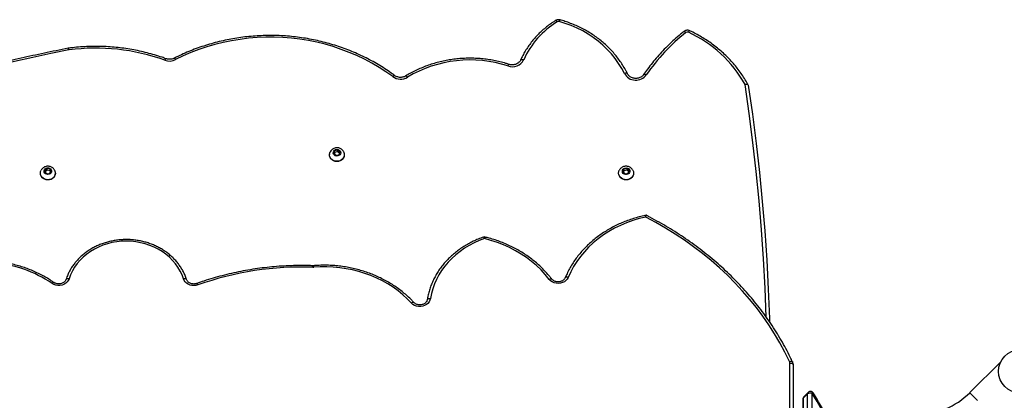
# Model space of a CAD drawing. Units: millimetres. Extents: x -10579 to 341889, y -3372 to 18480.
# Drawn here: x -6488 to -5568, y 8658 to 9014 of the extents above; entities that cross this region are included whole.
import ezdxf

# ---------------------------------------------------------------- set-up
doc = ezdxf.new("R2010")
doc.units = ezdxf.units.MM
doc.layers.add('Toestel 2D', color=7, linetype='Continuous', lineweight=20)

# ---------------------------------------------------------------- blocks, each defined once
blk = doc.blocks.new('3245 _')
at = {"color": 7, "linetype": 'Continuous', "lineweight": 25}
for p, q in [((-898.489, -6018.759), (-898.521, -6018.764)), ((-873.648, -6028.364), (-873.701, -6028.616)), ((-873.648, -6028.52), (-873.673, -6028.637)), ((-873.376, -6028.278), (-873.648, -6028.364)), ((-873.648, -6028.52), (-873.648, -6028.364)), ((-873.376, -6028.434), (-873.648, -6028.52)), ((-873.157, -6028.445), (-873.376, -6028.278)), ((-873.376, -6028.434), (-873.376, -6028.278)), ((-873.185, -6028.58), (-873.376, -6028.434)), ((-873.21, -6028.698), (-873.157, -6028.445)), ((-874.129, -6028.709), (-874.129, -6028.732)), ((-873.701, -6028.616), (-873.482, -6028.783)), ((-873.482, -6028.783), (-873.21, -6028.698)), ((-872.729, -6028.732), (-872.729, -6028.709)), ((-900.51, -6030.007), (-900.71, -6030.193)), ((-900.71, -6030.193), (-900.628, -6030.439)), ((-900.51, -6030.163), (-900.67, -6030.312)), ((-900.23, -6030.067), (-900.51, -6030.007)), ((-900.51, -6030.163), (-900.51, -6030.007)), ((-900.23, -6030.223), (-900.51, -6030.163)), ((-900.348, -6030.499), (-900.149, -6030.314)), ((-900.149, -6030.314), (-900.23, -6030.067)), ((-900.23, -6030.223), (-900.23, -6030.067)), ((-900.188, -6030.35), (-900.23, -6030.223)), ((-846.626, -6030.065), (-846.71, -6030.311)), ((-846.71, -6030.311), (-846.514, -6030.498)), ((-846.626, -6030.221), (-846.67, -6030.349)), ((-846.344, -6030.008), (-846.626, -6030.065)), ((-846.626, -6030.221), (-846.626, -6030.065)), ((-846.344, -6030.163), (-846.626, -6030.221)), ((-846.148, -6030.196), (-846.344, -6030.008)), ((-846.344, -6030.163), (-846.344, -6030.008)), ((-846.188, -6030.313), (-846.344, -6030.163)), ((-846.232, -6030.441), (-846.148, -6030.196)), ((-901.129, -6030.432), (-901.129, -6030.455)), ((-900.628, -6030.439), (-900.348, -6030.499)), ((-899.729, -6030.455), (-899.729, -6030.432)), ((-847.129, -6030.432), (-847.129, -6030.455)), ((-846.514, -6030.498), (-846.232, -6030.441)), ((-845.729, -6030.455), (-845.729, -6030.432)), ((-875.617, -6039.089), (-875.663, -6039.09)), ((-830.829, -6048.333), (-830.829, -6118.961)), ((-811.439, -6048.062), (-814.335, -6050.957)), ((-829.48, -6051.076), (-829.883, -6051.479)), ((-829.883, -6051.479), (-829.883, -6058.662)), ((-829.424, -6050.931), (-829.827, -6051.333)), ((-829.48, -6058.259), (-829.48, -6051.076)), ((-829.077, -6051.009), (-829.077, -6058.192)), ((-829.915, -6051.546), (-829.915, -6058.729))]:
    blk.add_line(p, q, dxfattribs=at)
at = {"color": 8, "linetype": 'Continuous', "lineweight": 25}
blk.add_line((-831.129, -6118.908), (-831.129, -6048.183), dxfattribs=at)
at = {"color": 8, "linetype": 'Continuous', "lineweight": 25, "flags": 128}
for points in [[(-853.011, -6016.172), (-852.996, -6016.168), (-852.974, -6016.175), (-852.948, -6016.191), (-852.919, -6016.216), (-852.886, -6016.249), (-852.853, -6016.289)], [(-841.029, -6017.194), (-841.027, -6017.193), (-841.008, -6017.188), (-840.983, -6017.191), (-840.953, -6017.204), (-840.918, -6017.226), (-840.881, -6017.255), (-840.842, -6017.291)], [(-898.463, -6018.921), (-900.159, -6019.264), (-901.851, -6019.624), (-903.539, -6020), (-905.221, -6020.392), (-906.899, -6020.801), (-908.571, -6021.226), (-909.079, -6021.359)], [(-888.497, -6019.826), (-888.526, -6019.783), (-888.554, -6019.748), (-888.58, -6019.72), (-888.602, -6019.702), (-888.621, -6019.694), (-888.633, -6019.696)], [(-856.27, -6019.848), (-856.27, -6019.847), (-856.254, -6019.827), (-856.228, -6019.812), (-856.194, -6019.804), (-856.151, -6019.801), (-856.103, -6019.806), (-856.051, -6019.816), (-855.996, -6019.833)], [(-846.31, -6021.135), (-846.325, -6021.117), (-846.351, -6021.103), (-846.385, -6021.095), (-846.427, -6021.094), (-846.474, -6021.1), (-846.526, -6021.112), (-846.579, -6021.13)], [(-868.23, -6021.413), (-868.193, -6021.376), (-868.157, -6021.345), (-868.123, -6021.323), (-868.094, -6021.309), (-868.07, -6021.304), (-868.053, -6021.309), (-868.051, -6021.31)], [(-866.998, -6021.352), (-866.983, -6021.349), (-866.961, -6021.356), (-866.936, -6021.372), (-866.906, -6021.397), (-866.874, -6021.431), (-866.841, -6021.471)], [(-844.789, -6021.222), (-844.779, -6021.212), (-844.755, -6021.201), (-844.723, -6021.197), (-844.684, -6021.201), (-844.64, -6021.212), (-844.592, -6021.23), (-844.542, -6021.255)], [(-833.336, -6043.899), (-833.446, -6041.184), (-833.596, -6038.458), (-833.785, -6035.734), (-834.013, -6033.012), (-834.281, -6030.294), (-834.587, -6027.578), (-834.932, -6024.866), (-835.317, -6022.159)], [(-859.751, -6036.423), (-859.746, -6036.422), (-859.732, -6036.429), (-859.715, -6036.447), (-859.696, -6036.475), (-859.675, -6036.512), (-859.653, -6036.556)], [(-898.735, -6040.366), (-898.733, -6040.361), (-898.717, -6040.337), (-898.69, -6040.318), (-898.654, -6040.304), (-898.61, -6040.296), (-898.56, -6040.294), (-898.506, -6040.298), (-898.45, -6040.309)], [(-887.48, -6040.375), (-887.482, -6040.37), (-887.498, -6040.346), (-887.525, -6040.326), (-887.561, -6040.312), (-887.605, -6040.304), (-887.655, -6040.302), (-887.709, -6040.306), (-887.766, -6040.317)], [(-853.609, -6040.366), (-853.561, -6040.34), (-853.514, -6040.322), (-853.471, -6040.311), (-853.433, -6040.307), (-853.402, -6040.312), (-853.379, -6040.325), (-853.373, -6040.332)], [(-851.837, -6040.177), (-851.893, -6040.163), (-851.946, -6040.155), (-851.994, -6040.153), (-852.037, -6040.159), (-852.072, -6040.17), (-852.098, -6040.188), (-852.114, -6040.211)], [(-899.869, -6040.655), (-899.884, -6040.65), (-899.907, -6040.652), (-899.936, -6040.664), (-899.968, -6040.685), (-900.004, -6040.715), (-900.04, -6040.751)], [(-886.521, -6040.754), (-886.515, -6040.754), (-886.501, -6040.761), (-886.484, -6040.778), (-886.464, -6040.806), (-886.442, -6040.843), (-886.42, -6040.887)], [(-866.252, -6042.527), (-866.255, -6042.523), (-866.277, -6042.512), (-866.306, -6042.51), (-866.341, -6042.516), (-866.382, -6042.53), (-866.426, -6042.552), (-866.471, -6042.581)], [(-831.159, -6048.052), (-831.105, -6048.036), (-831.052, -6048.026), (-831.004, -6048.023), (-830.962, -6048.026), (-830.928, -6048.037), (-830.902, -6048.054), (-830.887, -6048.074)], [(-829.077, -6051.009), (-829.038, -6050.992), (-829.006, -6050.98), (-828.981, -6050.974), (-828.966, -6050.976), (-828.961, -6050.979)], [(-814.335, -6050.957), (-814.322, -6050.97), (-814.285, -6051.007), (-814.223, -6051.069), (-814.139, -6051.153), (-814.033, -6051.259), (-813.908, -6051.384), (-813.766, -6051.526), (-813.609, -6051.683)]]:
    blk.add_lwpolyline(points, dxfattribs=at)
at = {"color": 7, "linetype": 'Continuous', "lineweight": 25, "flags": 128}
for points in [[(-846.579, -6021.13), (-846.837, -6020.644), (-847.127, -6020.174), (-847.449, -6019.72), (-847.802, -6019.284), (-848.184, -6018.869), (-848.594, -6018.475), (-849.031, -6018.105), (-849.492, -6017.759), (-849.977, -6017.439), (-850.483, -6017.146), (-851.008, -6016.881), (-851.55, -6016.645), (-852.108, -6016.44), (-852.679, -6016.265)], [(-868.23, -6021.413), (-868.857, -6020.969), (-869.506, -6020.55), (-870.175, -6020.157), (-870.864, -6019.791), (-871.57, -6019.454), (-872.293, -6019.145), (-873.031, -6018.865), (-873.782, -6018.615), (-874.545, -6018.396), (-875.318, -6018.207), (-876.1, -6018.049), (-876.889, -6017.923), (-877.684, -6017.829), (-878.483, -6017.766), (-879.284, -6017.735), (-880.086, -6017.737), (-880.887, -6017.771), (-881.686, -6017.836), (-882.48, -6017.934), (-883.269, -6018.063), (-884.05, -6018.224), (-884.823, -6018.416), (-885.585, -6018.638), (-886.335, -6018.891), (-887.071, -6019.174), (-887.792, -6019.485), (-888.497, -6019.826)], [(-835.026, -6022.219), (-834.64, -6024.934), (-834.293, -6027.654), (-833.985, -6030.377), (-833.717, -6033.103), (-833.487, -6035.832), (-833.297, -6038.564), (-833.147, -6041.297), (-833.036, -6044.032), (-833.026, -6044.327)], [(-872.897, -6029.114), (-873.012, -6029.209), (-873.148, -6029.279), (-873.297, -6029.32), (-873.453, -6029.331), (-873.609, -6029.311), (-873.755, -6029.26), (-873.884, -6029.182), (-873.991, -6029.08), (-874.07, -6028.96), (-874.117, -6028.827), (-874.129, -6028.688), (-874.106, -6028.55), (-874.07, -6028.459)], [(-873.163, -6028.733), (-873.252, -6028.799), (-873.359, -6028.835), (-873.474, -6028.839), (-873.585, -6028.809), (-873.678, -6028.749), (-873.744, -6028.666), (-873.777, -6028.567), (-873.771, -6028.465), (-873.729, -6028.37), (-873.654, -6028.292), (-873.555, -6028.24), (-873.442, -6028.22), (-873.327, -6028.233), (-873.224, -6028.278), (-873.143, -6028.351), (-873.093, -6028.443), (-873.08, -6028.545), (-873.104, -6028.645), (-873.163, -6028.733)], [(-872.897, -6029.137), (-873.012, -6029.232), (-873.148, -6029.302), (-873.297, -6029.343), (-873.453, -6029.354), (-873.609, -6029.334), (-873.755, -6029.283), (-873.884, -6029.205), (-873.991, -6029.103), (-874.07, -6028.982), (-874.117, -6028.849), (-874.129, -6028.732)], [(-899.749, -6030.578), (-899.803, -6030.709), (-899.888, -6030.826), (-900, -6030.923), (-900.134, -6030.996), (-900.283, -6031.04), (-900.439, -6031.054), (-900.594, -6031.036), (-900.741, -6030.989), (-900.873, -6030.913), (-900.982, -6030.813), (-901.064, -6030.694), (-901.114, -6030.562), (-901.129, -6030.423), (-901.109, -6030.285), (-901.065, -6030.171)], [(-900.089, -6030.326), (-900.134, -6030.421), (-900.211, -6030.497), (-900.312, -6030.546), (-900.426, -6030.564), (-900.539, -6030.548), (-900.641, -6030.5), (-900.72, -6030.426), (-900.768, -6030.332), (-900.778, -6030.23), (-900.751, -6030.131), (-900.689, -6030.045), (-900.599, -6029.981), (-900.49, -6029.947), (-900.375, -6029.946), (-900.266, -6029.978), (-900.174, -6030.04), (-900.11, -6030.125), (-900.081, -6030.224), (-900.089, -6030.326)], [(-845.793, -6030.173), (-845.747, -6030.292), (-845.729, -6030.431), (-845.746, -6030.569), (-845.798, -6030.701), (-845.881, -6030.819), (-845.992, -6030.918), (-846.124, -6030.992), (-846.272, -6031.038), (-846.428, -6031.054), (-846.584, -6031.039), (-846.732, -6030.993), (-846.865, -6030.919), (-846.976, -6030.82), (-847.059, -6030.702), (-847.111, -6030.571), (-847.129, -6030.433), (-847.112, -6030.294), (-847.066, -6030.173)], [(-846.088, -6030.183), (-846.081, -6030.286), (-846.112, -6030.384), (-846.177, -6030.469), (-846.269, -6030.53), (-846.379, -6030.561), (-846.494, -6030.559), (-846.602, -6030.523), (-846.692, -6030.459), (-846.753, -6030.372), (-846.778, -6030.272), (-846.766, -6030.17), (-846.718, -6030.077), (-846.638, -6030.003), (-846.535, -6029.957), (-846.421, -6029.942), (-846.308, -6029.961), (-846.208, -6030.012), (-846.132, -6030.089), (-846.088, -6030.183)], [(-899.749, -6030.601), (-899.803, -6030.732), (-899.888, -6030.849), (-900, -6030.946), (-900.134, -6031.019), (-900.283, -6031.063), (-900.439, -6031.077), (-900.594, -6031.059), (-900.741, -6031.012), (-900.873, -6030.936), (-900.982, -6030.836), (-901.064, -6030.717), (-901.114, -6030.585), (-901.129, -6030.455)], [(-899.729, -6030.455), (-899.729, -6030.463), (-899.749, -6030.601)], [(-845.729, -6030.455), (-845.746, -6030.592), (-845.798, -6030.724), (-845.881, -6030.842), (-845.992, -6030.941), (-846.124, -6031.015), (-846.272, -6031.061), (-846.428, -6031.077), (-846.584, -6031.061), (-846.732, -6031.016), (-846.865, -6030.942), (-846.976, -6030.843), (-847.059, -6030.725), (-847.111, -6030.594), (-847.129, -6030.456), (-847.129, -6030.455)], [(-844.602, -6034.545), (-845.212, -6034.691), (-845.811, -6034.869), (-846.396, -6035.079), (-846.965, -6035.32), (-847.516, -6035.591), (-848.047, -6035.89), (-848.555, -6036.218), (-849.039, -6036.572), (-849.497, -6036.951), (-849.926, -6037.354), (-850.327, -6037.778), (-850.696, -6038.224), (-851.033, -6038.688), (-851.337, -6039.17), (-851.605, -6039.667), (-851.837, -6040.177)], [(-831.159, -6048.052), (-831.593, -6047.174), (-832.061, -6046.309), (-832.563, -6045.459), (-833.098, -6044.623), (-833.666, -6043.805), (-834.265, -6043.003), (-834.896, -6042.22), (-835.558, -6041.455), (-836.249, -6040.711), (-836.969, -6039.988), (-837.717, -6039.286), (-838.492, -6038.607), (-839.294, -6037.951), (-840.121, -6037.319), (-840.972, -6036.712), (-841.847, -6036.13), (-842.744, -6035.575), (-843.663, -6035.046), (-844.602, -6034.545)], [(-887.766, -6040.317), (-887.903, -6039.945), (-888.075, -6039.585), (-888.28, -6039.238), (-888.517, -6038.906), (-888.784, -6038.592), (-889.08, -6038.298), (-889.403, -6038.026), (-889.75, -6037.777), (-890.119, -6037.553), (-890.507, -6037.356), (-890.914, -6037.188), (-891.334, -6037.048), (-891.766, -6036.938), (-892.207, -6036.859), (-892.654, -6036.811), (-893.104, -6036.795), (-893.554, -6036.811), (-894.001, -6036.858), (-894.443, -6036.936), (-894.875, -6037.045), (-895.296, -6037.184), (-895.702, -6037.353), (-896.091, -6037.549), (-896.461, -6037.772), (-896.808, -6038.02), (-897.131, -6038.292), (-897.428, -6038.586), (-897.695, -6038.899), (-897.933, -6039.231), (-898.139, -6039.577), (-898.312, -6039.938), (-898.45, -6040.309)], [(-859.653, -6036.556), (-860.146, -6036.742), (-860.623, -6036.956), (-861.082, -6037.197), (-861.523, -6037.464), (-861.942, -6037.755), (-862.337, -6038.07), (-862.708, -6038.406), (-863.053, -6038.763), (-863.369, -6039.139), (-863.656, -6039.532), (-863.912, -6039.941), (-864.137, -6040.364), (-864.329, -6040.799), (-864.487, -6041.243), (-864.611, -6041.696), (-864.7, -6042.155)], [(-853.609, -6040.366), (-853.979, -6039.917), (-854.377, -6039.489), (-854.805, -6039.081), (-855.259, -6038.695), (-855.738, -6038.333), (-856.241, -6037.996), (-856.766, -6037.685), (-857.311, -6037.402), (-857.874, -6037.146), (-858.453, -6036.919), (-859.047, -6036.723), (-859.653, -6036.556)], [(-866.471, -6042.581), (-866.865, -6042.18), (-867.284, -6041.8), (-867.728, -6041.442), (-868.196, -6041.107), (-868.685, -6040.795), (-869.194, -6040.509), (-869.722, -6040.25), (-870.266, -6040.017), (-870.825, -6039.812), (-871.397, -6039.636), (-871.98, -6039.488), (-872.572, -6039.371), (-873.17, -6039.283), (-873.773, -6039.226), (-874.38, -6039.199), (-874.987, -6039.203), (-875.592, -6039.238)], [(-898.45, -6040.309), (-898.521, -6040.468), (-898.627, -6040.612), (-898.764, -6040.736), (-898.926, -6040.833), (-899.107, -6040.901), (-899.3, -6040.937), (-899.498, -6040.94), (-899.692, -6040.908), (-899.875, -6040.845), (-900.04, -6040.751)], [(-886.42, -6040.887), (-886.6, -6040.934), (-886.786, -6040.952), (-886.973, -6040.939), (-887.155, -6040.896), (-887.323, -6040.825), (-887.474, -6040.727), (-887.6, -6040.607), (-887.699, -6040.469), (-887.766, -6040.317)], [(-851.837, -6040.177), (-851.924, -6040.333), (-852.044, -6040.472), (-852.194, -6040.587), (-852.368, -6040.673), (-852.558, -6040.728), (-852.756, -6040.75), (-852.956, -6040.736), (-853.148, -6040.688), (-853.326, -6040.608), (-853.482, -6040.499), (-853.609, -6040.366)], [(-864.7, -6042.155), (-864.744, -6042.318), (-864.824, -6042.471), (-864.937, -6042.608), (-865.078, -6042.724), (-865.242, -6042.813), (-865.423, -6042.874), (-865.614, -6042.903), (-865.809, -6042.899), (-865.998, -6042.864), (-866.176, -6042.797), (-866.336, -6042.701), (-866.471, -6042.581)], [(-864.997, -6042.27), (-864.991, -6042.241), (-864.975, -6042.215), (-864.947, -6042.193), (-864.91, -6042.174), (-864.865, -6042.161), (-864.814, -6042.153), (-864.758, -6042.151), (-864.7, -6042.155)], [(-831.129, -6048.183), (-831.071, -6048.186), (-831.014, -6048.194), (-830.962, -6048.208), (-830.917, -6048.227), (-830.88, -6048.249), (-830.852, -6048.275), (-830.835, -6048.303), (-830.829, -6048.333)]]:
    blk.add_lwpolyline(points, dxfattribs=at)
at = {"color": 7, "linetype": 'Continuous', "lineweight": 25}
blk.add_circle((-809.654, -6048.964), 2, dxfattribs=at)
for centre, radius, start, end in [((-848.689, -6023.149), 8.024, 121.25608, 155.5897), ((-852.738, -6016.478), 0.221, 74.44607, 121.32543), ((-829.406, -6031.678), 18.378, 128.4816, 145.44857), ((-840.708, -6017.465), 0.219, 64.86989, 127.68899), ((-845.424, -6027.789), 11.569, 29.1194, 65.43817), ((-898.425, -6019.113), 0.196, 97.30939, 101.35527), ((-895.945, -6037.637), 18.884, 70.0627, 97.62105), ((-889.069, -6018.685), 1.276, 249.98335, 296.64051), ((-860.998, -6031.224), 11.369, 71.88149, 120.92533), ((-857.062, -6019.292), 1.195, 250.44349, 333.1047), ((-845.521, -6020.54), 1.212, 209.12773, 323.85052), ((-867.492, -6020.39), 1.261, 234.18248, 301.06886), ((-873.313, -6028.708), 0.581, 315.70053, 25.56244), ((-873.308, -6028.729), 0.579, 315.17693, 359.6735), ((-900.289, -6030.431), 0.559, 344.78265, 26.70374), ((-859.653, -6036.706), 0.3, 76.1316, 109.00753), ((-906.347, -6049.954), 11.156, 55.57397, 86.14797), ((-876.748, -6068.107), 28.887, 87.86824, 109.56046), ((-875.649, -6038.546), 0.694, 267.95895, 274.69068), ((-831.438, -6048.184), 0.308, 0.17808, 25.2905), ((-829.615, -6051.546), 0.3, 134.95633, 180), ((-829.21, -6051.457), 0.467, 73.5146, 125.37263), ((-829.212, -6051.143), 0.3, 33.16261, 134.95633), ((-846.81, -6062.655), 21.215, 19.87856, 33.29616), ((-819.284, -6046.008), 7, 270, 315)]:
    blk.add_arc(centre, radius, start, end, dxfattribs=at)
at = {"color": 8, "linetype": 'Continuous', "lineweight": 25}
for centre, radius, start, end in [((-852.415, -6016.307), 0.267, 133.57848, 170.99647), ((-840.409, -6017.334), 0.217, 111.16241, 161.73988), ((-898.799, -6018.956), 0.338, 5.95414, 34.60932), ((-898.916, -6018.95), 0.467, 3.74148, 24.05353), ((-889.277, -6019.938), 0.235, 122.30432, 166.67406), ((-857.222, -6020.467), 0.246, 126.99133, 168.64957), ((-859.425, -6036.584), 0.23, 132.87403, 173.1711), ((-874.451, -6039.251), 1.223, 172.40175, 179.44128), ((-876.142, -6039.252), 0.549, 1.47755, 17.27756), ((-829.822, -6051.549), 0.0931, 131.16947, 178.21689), ((-829.686, -6051.471), 0.197, 135.56188, 182.05435), ((-829.281, -6051.07), 0.2, 135.87224, 181.75034)]:
    blk.add_arc(centre, radius, start, end, dxfattribs=at)
at = {"color": 7, "linetype": 'Continuous', "lineweight": 25}
for points, knots in [([(-853.011, -6016.172), (-853.089, -6016.221), (-853.312, -6016.363), (-853.667, -6016.614), (-854.068, -6016.933), (-854.447, -6017.273), (-854.803, -6017.631), (-855.134, -6018.008), (-855.44, -6018.402), (-855.719, -6018.811), (-855.971, -6019.234), (-856.15, -6019.582), (-856.244, -6019.79), (-856.271, -6019.849)], [0, 0, 0, 0, 0.0537562, 0.154527, 0.2553127, 0.3560504, 0.4567783, 0.5574642, 0.6581262, 0.7587361, 0.8593177, 0.9598614, 1, 1, 1, 1]), ([(-852.599, -6016.113), (-852.63, -6016.106), (-852.703, -6016.091), (-852.821, -6016.096), (-852.929, -6016.126), (-852.989, -6016.159), (-853.011, -6016.172)], [0, 0, 0, 0, 0.223703, 0.519503, 0.819471, 1, 1, 1, 1]), ([(-846.31, -6021.136), (-846.351, -6021.054), (-846.469, -6020.818), (-846.686, -6020.437), (-846.968, -6020), (-847.279, -6019.578), (-847.615, -6019.172), (-847.976, -6018.783), (-848.361, -6018.413), (-848.768, -6018.062), (-849.197, -6017.733), (-849.646, -6017.425), (-850.113, -6017.14), (-850.598, -6016.879), (-851.098, -6016.643), (-851.612, -6016.432), (-852.113, -6016.254), (-852.446, -6016.158), (-852.599, -6016.113)], [0, 0, 0, 0, 0.0347036, 0.0995639, 0.1644467, 0.2293449, 0.2942618, 0.3592047, 0.4241608, 0.4891432, 0.5541357, 0.6191482, 0.6841736, 0.7492073, 0.8142539, 0.8793165, 0.9443836, 1, 1, 1, 1]), ([(-841.029, -6017.194), (-841.133, -6017.279), (-841.435, -6017.523), (-841.918, -6017.943), (-842.469, -6018.46), (-842.996, -6018.996), (-843.5, -6019.55), (-843.977, -6020.121), (-844.409, -6020.679), (-844.67, -6021.051), (-844.79, -6021.223)], [0, 0, 0, 0, 0.0717959, 0.2073314, 0.3428603, 0.478379, 0.6138809, 0.7493731, 0.8848449, 1, 1, 1, 1]), ([(-840.487, -6017.132), (-840.517, -6017.12), (-840.585, -6017.093), (-840.703, -6017.078), (-840.83, -6017.092), (-840.942, -6017.133), (-841.003, -6017.176), (-841.029, -6017.194)], [0, 0, 0, 0, 0.168263, 0.386119, 0.607387, 0.831622, 1, 1, 1, 1]), ([(-835.033, -6022.191), (-835.075, -6022.115), (-835.207, -6021.87), (-835.452, -6021.467), (-835.776, -6020.987), (-836.128, -6020.523), (-836.506, -6020.074), (-836.908, -6019.644), (-837.334, -6019.232), (-837.783, -6018.839), (-838.253, -6018.467), (-838.744, -6018.117), (-839.254, -6017.789), (-839.782, -6017.484), (-840.197, -6017.27), (-840.434, -6017.157), (-840.487, -6017.132)], [0, 0, 0, 0, 0.035589, 0.113998, 0.192417, 0.270861, 0.349327, 0.427803, 0.506306, 0.584816, 0.663344, 0.741887, 0.820444, 0.899019, 0.97759, 1, 1, 1, 1]), ([(-868.051, -6021.31), (-868.155, -6021.234), (-868.453, -6021.016), (-868.961, -6020.672), (-869.581, -6020.285), (-870.219, -6019.922), (-870.873, -6019.583), (-871.543, -6019.269), (-872.227, -6018.98), (-872.924, -6018.717), (-873.632, -6018.48), (-874.351, -6018.27), (-875.079, -6018.086), (-875.816, -6017.93), (-876.559, -6017.801), (-877.307, -6017.7), (-878.06, -6017.627), (-878.815, -6017.582), (-879.572, -6017.565), (-880.328, -6017.576), (-881.084, -6017.616), (-881.837, -6017.683), (-882.587, -6017.779), (-883.331, -6017.902), (-884.069, -6018.053), (-884.799, -6018.231), (-885.52, -6018.437), (-886.231, -6018.669), (-886.93, -6018.927), (-887.616, -6019.211), (-888.183, -6019.47), (-888.518, -6019.638), (-888.633, -6019.696)], [0, 0, 0, 0, 0.018235, 0.052637, 0.08704, 0.121449, 0.155856, 0.190271, 0.224684, 0.259102, 0.293517, 0.327937, 0.362358, 0.396778, 0.431203, 0.465625, 0.500049, 0.534473, 0.5689, 0.603322, 0.63775, 0.672174, 0.706599, 0.741027, 0.775451, 0.809876, 0.8443, 0.878721, 0.913144, 0.947566, 0.981987, 1, 1, 1, 1]), ([(-898.521, -6018.764), (-898.904, -6018.841), (-900.015, -6019.062), (-901.847, -6019.449), (-904.016, -6019.933), (-906.176, -6020.447), (-907.864, -6020.866), (-908.828, -6021.123), (-909.079, -6021.189)], [0, 0, 0, 0, 0.107972, 0.312982, 0.517997, 0.723004, 0.928016, 1, 1, 1, 1]), ([(-889.403, -6019.74), (-889.524, -6019.696), (-889.873, -6019.571), (-890.459, -6019.384), (-891.164, -6019.188), (-891.877, -6019.02), (-892.598, -6018.878), (-893.326, -6018.764), (-894.058, -6018.678), (-894.793, -6018.62), (-895.531, -6018.591), (-896.269, -6018.589), (-897.007, -6018.616), (-897.748, -6018.669), (-898.241, -6018.729), (-898.489, -6018.759)], [0, 0, 0, 0, 0.0422, 0.121874, 0.201546, 0.281231, 0.360916, 0.440599, 0.520289, 0.599977, 0.679675, 0.759363, 0.839054, 0.918749, 1, 1, 1, 1]), ([(-888.633, -6019.696), (-888.655, -6019.706), (-888.724, -6019.739), (-888.85, -6019.778), (-889.011, -6019.801), (-889.173, -6019.797), (-889.305, -6019.773), (-889.379, -6019.748), (-889.403, -6019.74)], [0, 0, 0, 0, 0.09527, 0.297771, 0.499952, 0.701399, 0.902578, 1, 1, 1, 1]), ([(-857.369, -6020.27), (-857.466, -6020.24), (-857.745, -6020.151), (-858.213, -6020.026), (-858.776, -6019.903), (-859.345, -6019.808), (-859.919, -6019.741), (-860.497, -6019.702), (-861.076, -6019.692), (-861.655, -6019.709), (-862.232, -6019.755), (-862.806, -6019.829), (-863.374, -6019.93), (-863.935, -6020.059), (-864.487, -6020.216), (-865.029, -6020.399), (-865.559, -6020.608), (-866.075, -6020.843), (-866.556, -6021.09), (-866.857, -6021.269), (-866.998, -6021.352)], [0, 0, 0, 0, 0.030547, 0.087987, 0.145436, 0.20289, 0.260345, 0.317801, 0.375258, 0.432717, 0.490178, 0.547641, 0.605105, 0.662568, 0.720025, 0.777478, 0.834935, 0.892384, 0.949833, 1, 1, 1, 1]), ([(-856.271, -6019.849), (-856.28, -6019.867), (-856.309, -6019.929), (-856.378, -6020.026), (-856.488, -6020.13), (-856.619, -6020.214), (-856.766, -6020.276), (-856.923, -6020.312), (-857.086, -6020.322), (-857.237, -6020.308), (-857.329, -6020.282), (-857.369, -6020.27)], [0, 0, 0, 0, 0.055549, 0.180841, 0.304492, 0.426307, 0.546842, 0.666588, 0.785872, 0.904858, 1, 1, 1, 1]), ([(-844.79, -6021.223), (-844.802, -6021.24), (-844.843, -6021.297), (-844.931, -6021.383), (-845.059, -6021.47), (-845.204, -6021.534), (-845.361, -6021.574), (-845.523, -6021.587), (-845.685, -6021.574), (-845.84, -6021.535), (-845.984, -6021.473), (-846.11, -6021.389), (-846.216, -6021.287), (-846.277, -6021.199), (-846.304, -6021.147), (-846.31, -6021.136)], [0, 0, 0, 0, 0.039475, 0.126771, 0.213226, 0.298728, 0.383672, 0.468232, 0.552566, 0.636793, 0.720994, 0.805392, 0.890199, 0.975852, 1, 1, 1, 1]), ([(-866.998, -6021.352), (-867.018, -6021.364), (-867.084, -6021.402), (-867.205, -6021.45), (-867.363, -6021.484), (-867.526, -6021.492), (-867.687, -6021.474), (-867.84, -6021.429), (-867.962, -6021.372), (-868.027, -6021.327), (-868.051, -6021.31)], [0, 0, 0, 0, 0.066803, 0.209312, 0.351506, 0.493102, 0.634464, 0.775569, 0.916736, 1, 1, 1, 1]), ([(-835.036, -6022.193), (-835.038, -6022.188), (-835.043, -6022.169), (-835.085, -6022.148), (-835.157, -6022.136), (-835.239, -6022.141), (-835.293, -6022.153), (-835.316, -6022.159), (-835.317, -6022.159)], [0, 0, 0, 0, 0.084952, 0.330373, 0.576897, 0.826399, 0.995117, 1, 1, 1, 1]), ([(-872.792, -6028.459), (-872.799, -6028.443), (-872.826, -6028.382), (-872.898, -6028.293), (-873.006, -6028.197), (-873.133, -6028.126), (-873.273, -6028.08), (-873.422, -6028.063), (-873.574, -6028.077), (-873.721, -6028.123), (-873.856, -6028.199), (-873.97, -6028.304), (-874.041, -6028.394), (-874.064, -6028.451), (-874.068, -6028.46)], [0, 0, 0, 0, 0.034469, 0.125125, 0.216026, 0.307606, 0.400369, 0.494581, 0.590238, 0.687215, 0.785019, 0.883016, 0.980438, 1, 1, 1, 1]), ([(-899.792, -6030.181), (-899.804, -6030.157), (-899.836, -6030.089), (-899.917, -6029.995), (-900.029, -6029.904), (-900.159, -6029.837), (-900.301, -6029.797), (-900.451, -6029.786), (-900.603, -6029.806), (-900.748, -6029.858), (-900.88, -6029.94), (-900.989, -6030.044), (-901.039, -6030.129), (-901.063, -6030.17)], [0, 0, 0, 0, 0.052188, 0.143683, 0.235547, 0.32816, 0.422052, 0.517397, 0.614263, 0.712343, 0.811166, 0.909977, 1, 1, 1, 1]), ([(-845.794, -6030.172), (-845.816, -6030.134), (-845.861, -6030.055), (-845.961, -6029.955), (-846.08, -6029.873), (-846.216, -6029.817), (-846.362, -6029.788), (-846.514, -6029.79), (-846.663, -6029.823), (-846.805, -6029.888), (-846.927, -6029.982), (-847.016, -6030.079), (-847.05, -6030.149), (-847.061, -6030.174)], [0, 0, 0, 0, 0.0843551, 0.1762731, 0.2687654, 0.362198, 0.4570642, 0.5534432, 0.651199, 0.7500469, 0.8493278, 0.9483622, 1, 1, 1, 1]), ([(-844.561, -6034.381), (-844.635, -6034.396), (-844.896, -6034.449), (-845.34, -6034.56), (-845.888, -6034.724), (-846.424, -6034.913), (-846.947, -6035.128), (-847.457, -6035.368), (-847.95, -6035.631), (-848.426, -6035.917), (-848.884, -6036.226), (-849.321, -6036.556), (-849.737, -6036.907), (-850.13, -6037.276), (-850.5, -6037.664), (-850.844, -6038.069), (-851.163, -6038.49), (-851.454, -6038.925), (-851.717, -6039.373), (-851.938, -6039.803), (-852.06, -6040.086), (-852.115, -6040.212)], [0, 0, 0, 0, 0.021637, 0.076662, 0.131678, 0.186703, 0.241726, 0.296736, 0.351744, 0.406748, 0.461745, 0.516726, 0.5717, 0.626662, 0.681605, 0.736532, 0.791439, 0.846323, 0.901187, 0.956032, 1, 1, 1, 1]), ([(-844.602, -6034.545), (-844.602, -6034.545), (-844.597, -6034.518), (-844.587, -6034.465), (-844.574, -6034.409), (-844.564, -6034.379), (-844.56, -6034.383), (-844.559, -6034.384)], [0, 0, 0, 0, 0.0037806, 0.2700912, 0.5706793, 0.8521372, 1, 1, 1, 1]), ([(-830.887, -6048.074), (-830.956, -6047.931), (-831.154, -6047.516), (-831.504, -6046.838), (-831.946, -6046.046), (-832.417, -6045.265), (-832.915, -6044.498), (-833.441, -6043.744), (-833.994, -6043.006), (-834.573, -6042.282), (-835.177, -6041.574), (-835.807, -6040.883), (-836.461, -6040.209), (-837.139, -6039.554), (-837.84, -6038.917), (-838.564, -6038.299), (-839.31, -6037.701), (-840.077, -6037.123), (-840.864, -6036.566), (-841.67, -6036.031), (-842.496, -6035.518), (-843.34, -6035.028), (-844.029, -6034.652), (-844.439, -6034.442), (-844.558, -6034.381)], [0, 0, 0, 0, 0.025255, 0.072992, 0.120731, 0.168473, 0.21622, 0.263969, 0.311723, 0.359481, 0.407239, 0.455004, 0.502769, 0.550539, 0.598311, 0.646088, 0.693864, 0.741646, 0.789427, 0.837213, 0.884999, 0.932787, 0.980576, 1, 1, 1, 1]), ([(-887.48, -6040.376), (-887.502, -6040.31), (-887.564, -6040.125), (-887.689, -6039.826), (-887.865, -6039.484), (-888.07, -6039.153), (-888.301, -6038.837), (-888.559, -6038.536), (-888.842, -6038.253), (-889.148, -6037.989), (-889.475, -6037.745), (-889.822, -6037.522), (-890.187, -6037.323), (-890.568, -6037.147), (-890.962, -6036.996), (-891.368, -6036.872), (-891.784, -6036.773), (-892.207, -6036.701), (-892.635, -6036.657), (-893.065, -6036.641), (-893.496, -6036.652), (-893.925, -6036.69), (-894.349, -6036.756), (-894.767, -6036.85), (-895.175, -6036.969), (-895.573, -6037.115), (-895.957, -6037.286), (-896.326, -6037.481), (-896.677, -6037.7), (-897.009, -6037.94), (-897.32, -6038.201), (-897.608, -6038.482), (-897.871, -6038.78), (-898.108, -6039.095), (-898.319, -6039.424), (-898.5, -6039.765), (-898.638, -6040.081), (-898.707, -6040.284), (-898.735, -6040.367)], [0, 0, 0, 0, 0.015327, 0.043532, 0.071754, 0.100001, 0.128273, 0.156569, 0.184893, 0.213239, 0.241606, 0.269993, 0.298388, 0.326807, 0.355231, 0.383664, 0.412102, 0.440549, 0.468997, 0.497453, 0.525906, 0.554365, 0.582829, 0.611288, 0.639743, 0.668203, 0.696656, 0.725102, 0.753545, 0.781973, 0.810393, 0.838792, 0.867174, 0.89553, 0.923864, 0.952169, 0.980445, 1, 1, 1, 1]), ([(-859.751, -6036.423), (-859.836, -6036.453), (-860.081, -6036.539), (-860.475, -6036.702), (-860.928, -6036.918), (-861.366, -6037.159), (-861.785, -6037.422), (-862.185, -6037.707), (-862.565, -6038.013), (-862.922, -6038.338), (-863.255, -6038.683), (-863.564, -6039.044), (-863.847, -6039.421), (-864.102, -6039.813), (-864.329, -6040.217), (-864.528, -6040.633), (-864.696, -6041.058), (-864.834, -6041.492), (-864.934, -6041.893), (-864.978, -6042.15), (-864.996, -6042.259)], [0, 0, 0, 0, 0.030919, 0.088964, 0.147011, 0.205044, 0.263074, 0.321088, 0.379087, 0.437071, 0.495027, 0.552961, 0.610864, 0.668743, 0.726584, 0.784395, 0.842168, 0.899909, 0.957623, 1, 1, 1, 1]), ([(-853.372, -6040.332), (-853.432, -6040.256), (-853.603, -6040.039), (-853.907, -6039.691), (-854.29, -6039.296), (-854.697, -6038.919), (-855.126, -6038.561), (-855.576, -6038.224), (-856.047, -6037.908), (-856.536, -6037.615), (-857.043, -6037.344), (-857.565, -6037.098), (-858.102, -6036.875), (-858.652, -6036.679), (-859.146, -6036.527), (-859.459, -6036.446), (-859.582, -6036.415)], [0, 0, 0, 0, 0.040426, 0.116204, 0.192003, 0.267827, 0.343669, 0.41953, 0.495408, 0.571315, 0.647222, 0.723149, 0.799079, 0.875022, 0.95098, 1, 1, 1, 1]), ([(-899.869, -6040.655), (-899.949, -6040.6), (-900.181, -6040.441), (-900.579, -6040.196), (-901.067, -6039.927), (-901.572, -6039.682), (-902.091, -6039.461), (-902.623, -6039.265), (-903.167, -6039.095), (-903.721, -6038.952), (-904.282, -6038.834), (-904.851, -6038.744), (-905.283, -6038.696), (-905.526, -6038.677), (-905.576, -6038.673)], [0, 0, 0, 0, 0.049287, 0.141867, 0.234463, 0.327076, 0.419703, 0.512349, 0.604991, 0.697645, 0.790318, 0.882985, 0.975662, 1, 1, 1, 1]), ([(-875.663, -6039.09), (-875.822, -6039.085), (-876.281, -6039.071), (-877.041, -6039.068), (-877.942, -6039.091), (-878.842, -6039.142), (-879.74, -6039.22), (-880.633, -6039.326), (-881.522, -6039.458), (-882.405, -6039.618), (-883.281, -6039.804), (-884.149, -6040.017), (-885.007, -6040.256), (-885.799, -6040.502), (-886.299, -6040.677), (-886.521, -6040.754)], [0, 0, 0, 0, 0.042868, 0.124012, 0.205157, 0.2863, 0.367445, 0.448597, 0.529744, 0.610888, 0.692034, 0.773183, 0.854329, 0.935472, 1, 1, 1, 1]), ([(-866.251, -6042.527), (-866.317, -6042.457), (-866.505, -6042.257), (-866.836, -6041.94), (-867.248, -6041.582), (-867.683, -6041.245), (-868.138, -6040.928), (-868.613, -6040.634), (-869.105, -6040.362), (-869.613, -6040.114), (-870.136, -6039.891), (-870.672, -6039.692), (-871.22, -6039.519), (-871.778, -6039.372), (-872.344, -6039.252), (-872.917, -6039.159), (-873.495, -6039.093), (-874.076, -6039.054), (-874.659, -6039.043), (-875.173, -6039.056), (-875.492, -6039.079), (-875.617, -6039.089)], [0, 0, 0, 0, 0.029291, 0.084214, 0.139149, 0.194108, 0.249078, 0.304059, 0.359046, 0.414049, 0.469063, 0.524081, 0.579107, 0.634131, 0.689163, 0.744207, 0.799242, 0.854284, 0.909323, 0.964368, 1, 1, 1, 1]), ([(-898.735, -6040.367), (-898.741, -6040.383), (-898.76, -6040.436), (-898.812, -6040.524), (-898.904, -6040.62), (-899.018, -6040.698), (-899.149, -6040.755), (-899.291, -6040.788), (-899.438, -6040.797), (-899.584, -6040.78), (-899.721, -6040.739), (-899.814, -6040.692), (-899.86, -6040.661), (-899.869, -6040.655)], [0, 0, 0, 0, 0.046448, 0.156575, 0.263764, 0.367939, 0.470404, 0.571946, 0.672952, 0.77365, 0.874195, 0.974655, 1, 1, 1, 1]), ([(-886.521, -6040.754), (-886.542, -6040.761), (-886.608, -6040.783), (-886.727, -6040.803), (-886.874, -6040.803), (-887.018, -6040.778), (-887.151, -6040.73), (-887.269, -6040.662), (-887.365, -6040.577), (-887.439, -6040.48), (-887.466, -6040.41), (-887.48, -6040.376)], [0, 0, 0, 0, 0.055451, 0.173409, 0.291254, 0.408814, 0.526244, 0.643695, 0.761714, 0.881177, 1, 1, 1, 1]), ([(-852.115, -6040.212), (-852.122, -6040.227), (-852.145, -6040.28), (-852.205, -6040.364), (-852.304, -6040.454), (-852.424, -6040.526), (-852.56, -6040.576), (-852.704, -6040.601), (-852.852, -6040.601), (-852.995, -6040.576), (-853.129, -6040.528), (-853.246, -6040.459), (-853.324, -6040.391), (-853.361, -6040.346), (-853.372, -6040.332)], [0, 0, 0, 0, 0.041681, 0.13914, 0.234226, 0.327047, 0.41856, 0.509382, 0.599823, 0.690065, 0.780163, 0.870286, 0.960862, 1, 1, 1, 1]), ([(-864.996, -6042.259), (-864.999, -6042.275), (-865.01, -6042.33), (-865.048, -6042.421), (-865.123, -6042.526), (-865.225, -6042.616), (-865.346, -6042.686), (-865.483, -6042.734), (-865.628, -6042.757), (-865.775, -6042.756), (-865.918, -6042.729), (-866.05, -6042.679), (-866.165, -6042.611), (-866.223, -6042.555), (-866.251, -6042.527)], [0, 0, 0, 0, 0.039367, 0.134897, 0.227891, 0.317728, 0.40545, 0.492061, 0.578034, 0.663666, 0.749067, 0.834325, 0.91968, 1, 1, 1, 1]), ([(-830.829, -6048.333), (-830.831, -6048.299), (-830.835, -6048.222), (-830.86, -6048.135), (-830.883, -6048.085), (-830.887, -6048.074)], [0, 0, 0, 0, 0.3795868, 0.8723014, 1, 1, 1, 1]), ([(-826.711, -6055.475), (-826.755, -6055.355), (-826.881, -6055.009), (-827.11, -6054.44), (-827.406, -6053.769), (-827.728, -6053.105), (-828.074, -6052.447), (-828.445, -6051.799), (-828.745, -6051.311), (-828.921, -6051.04), (-828.961, -6050.979)], [0, 0, 0, 0, 0.077534, 0.22421, 0.370897, 0.517581, 0.664268, 0.810954, 0.957648, 1, 1, 1, 1])]:
    blk.add_open_spline(points, degree=3, knots=knots, dxfattribs=at)
blk = doc.blocks.new('VPL-16-3245-1-GM')
at = {"layer": 'Toestel 2D', "color": 0, "xscale": 10, "yscale": 10, "zscale": 10}
blk.add_blockref('3245 _', (2543.03, 69175), dxfattribs=at)
blk = doc.blocks.new('VPL-16-3245-1-RVS')
blk.add_blockref('VPL-16-3245-1-GM', (0, 0))

msp = doc.modelspace()

# ---------------------------------------------------------------- block references
msp.add_blockref('VPL-16-3245-1-RVS', (0, 0))

doc.saveas('drawing.dxf')
